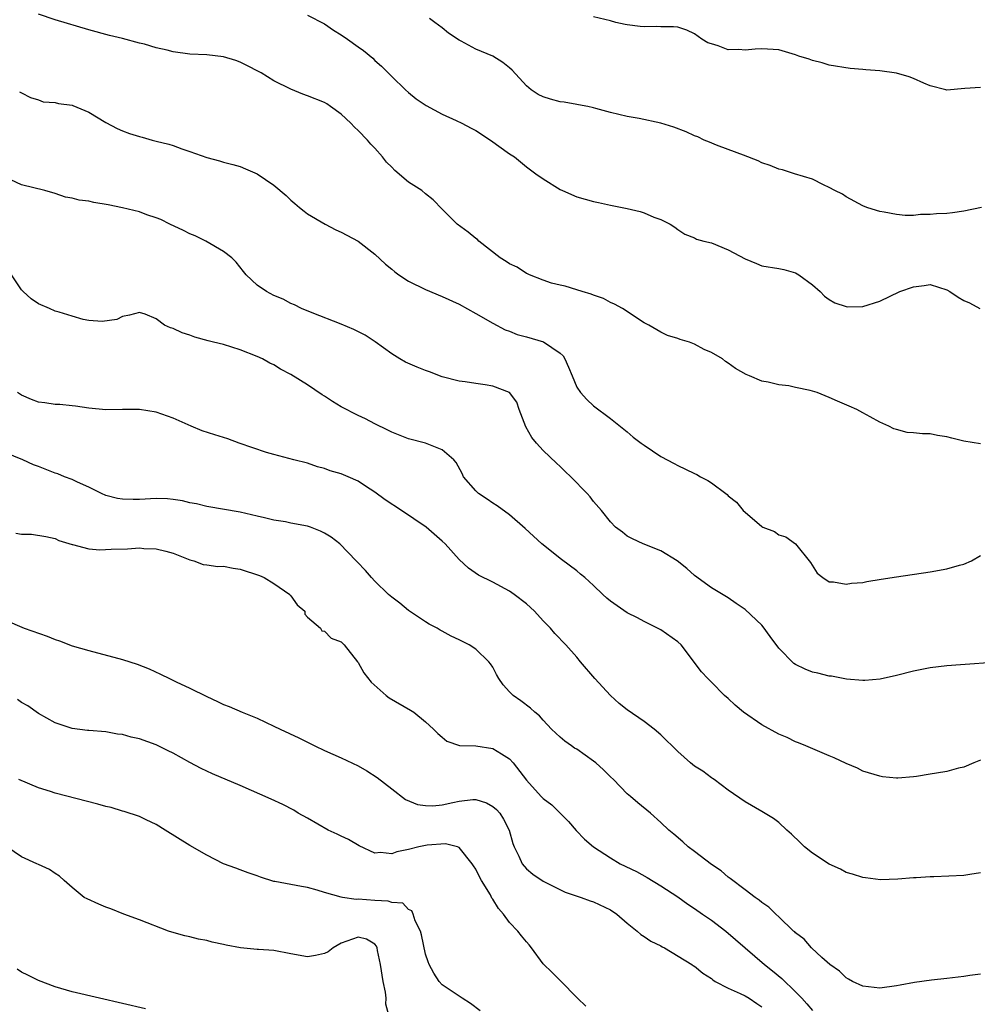
# Model space of a CAD drawing. Units: inches. Extents: x 2547000 to 2550000, y 1539000 to 1542000.
# Drawn here: x 2547109 to 2547223, y 1539336 to 1539453 of the extents above; entities that cross this region are included whole.
import ezdxf

# ---------------------------------------------------------------- set-up
doc = ezdxf.new("R2010")
doc.units = ezdxf.units.IN
doc.header["$MEASUREMENT"] = 0
doc.layers.add('LD25471539_2ft', color=151, linetype='Continuous')

msp = doc.modelspace()

# ---------------------------------------------------------------- linework, layer by layer
at = {"layer": 'LD25471539_2ft'}
for points, elevation in [([(2547223, 1539402.89), (2547221, 1539403.24), (2547219.58, 1539403.58), (2547219, 1539403.74), (2547217.88, 1539403.88), (2547217, 1539404.09), (2547216.08, 1539404.08), (2547215, 1539404.22), (2547214.27, 1539404.27), (2547213, 1539404.6), (2547212.69, 1539404.69), (2547212.1, 1539405), (2547211, 1539405.48), (2547209.87, 1539406.13), (2547209, 1539406.59), (2547208.29, 1539407), (2547207.37, 1539407.37), (2547205.98, 1539407.98), (2547205, 1539408.43), (2547203.58, 1539409), (2547202.75, 1539409.25), (2547201, 1539409.6), (2547200.2, 1539409.8), (2547199, 1539409.91), (2547197.76, 1539410.23), (2547197, 1539410.37), (2547195.51, 1539411), (2547195.14, 1539411.14), (2547193.86, 1539411.86), (2547193, 1539412.5), (2547192.69, 1539412.69), (2547192.31, 1539413), (2547191, 1539413.77), (2547190.12, 1539414.12), (2547189, 1539414.77), (2547188.38, 1539415), (2547187.29, 1539415.29), (2547187, 1539415.41), (2547185.79, 1539415.79), (2547185, 1539416.16), (2547183.55, 1539417), (2547183, 1539417.29), (2547180.44, 1539419), (2547179.49, 1539419.49), (2547179, 1539419.71), (2547178.17, 1539420.17), (2547177, 1539420.57), (2547176.71, 1539420.71), (2547175.62, 1539421), (2547175, 1539421.21), (2547173.63, 1539421.63), (2547173, 1539421.75), (2547171.99, 1539422.01), (2547171, 1539422.34), (2547169.38, 1539423), (2547169.13, 1539423.13), (2547169, 1539423.17), (2547167.89, 1539423.89), (2547167, 1539424.29), (2547166.58, 1539424.58), (2547165.89, 1539425), (2547163.36, 1539427), (2547163.18, 1539427.18), (2547163, 1539427.31), (2547162.08, 1539428.08), (2547160.78, 1539429), (2547159, 1539430.81), (2547157.92, 1539431.92), (2547157, 1539432.63), (2547156.56, 1539433), (2547155, 1539434.02), (2547153.38, 1539435.38), (2547153, 1539435.77), (2547152.38, 1539436.38), (2547151.91, 1539437), (2547151, 1539438.03), (2547150.52, 1539438.52), (2547150.11, 1539439), (2547149, 1539440.16), (2547148.56, 1539440.56), (2547148.15, 1539441), (2547147, 1539442.1), (2547145.73, 1539443), (2547145.3, 1539443.3), (2547145, 1539443.48), (2547143, 1539444.28), (2547142.45, 1539444.45), (2547141, 1539445.05), (2547139, 1539446.07), (2547137.48, 1539447), (2547137.17, 1539447.17), (2547135.85, 1539447.85), (2547135, 1539448.26), (2547134.45, 1539448.45), (2547133, 1539448.91), (2547131, 1539449.13), (2547129, 1539449.23), (2547127, 1539449.5), (2547126.29, 1539449.71), (2547125, 1539449.97), (2547123.59, 1539450.41), (2547123, 1539450.54), (2547121, 1539451.09), (2547119.43, 1539451.43), (2547117, 1539452.1), (2547113, 1539453.31), (2547111, 1539453.99)], 8712), ([(2547143, 1539453.87), (2547145, 1539452.83), (2547146.07, 1539452.07), (2547147, 1539451.5), (2547147.74, 1539451), (2547149, 1539450.08), (2547149.64, 1539449.64), (2547150.74, 1539448.74), (2547151, 1539448.48), (2547151.79, 1539447.79), (2547153, 1539446.55), (2547154.63, 1539445), (2547155, 1539444.66), (2547155.91, 1539443.91), (2547157.1, 1539443.1), (2547159, 1539442.07), (2547160.66, 1539441.34), (2547161.34, 1539441), (2547162.42, 1539440.42), (2547163, 1539440.13), (2547164.72, 1539439), (2547167, 1539437.37), (2547167.59, 1539437), (2547169, 1539435.83), (2547170.13, 1539435), (2547171, 1539434.39), (2547173, 1539433.14), (2547173.3, 1539433), (2547175, 1539432.28), (2547175.99, 1539431.99), (2547177, 1539431.71), (2547177.58, 1539431.58), (2547179, 1539431.27), (2547181, 1539430.86), (2547182.51, 1539430.51), (2547183, 1539430.35), (2547184.14, 1539429.86), (2547185, 1539429.56), (2547186.09, 1539429), (2547186.65, 1539428.65), (2547187, 1539428.37), (2547187.84, 1539427.84), (2547189, 1539427.37), (2547189.24, 1539427.24), (2547190.11, 1539427), (2547191, 1539426.78), (2547193, 1539425.98), (2547195, 1539424.88), (2547196.34, 1539424.34), (2547197, 1539424.08), (2547199, 1539423.75), (2547199.61, 1539423.61), (2547201, 1539423.23), (2547201.39, 1539423), (2547203, 1539421.79), (2547203.92, 1539421), (2547204.44, 1539420.44), (2547205, 1539420.05), (2547205.66, 1539419.66), (2547207, 1539419.21), (2547207.2, 1539419.2), (2547209, 1539419.24), (2547211, 1539419.85), (2547213.41, 1539421), (2547215, 1539421.58), (2547216.28, 1539421.72), (2547217, 1539421.83), (2547219, 1539421.19), (2547219.32, 1539421), (2547220.33, 1539420.33), (2547221, 1539419.93), (2547221.66, 1539419.66), (2547222.91, 1539419)], 8710), ([(2547223, 1539445.25), (2547221.13, 1539445.13), (2547219, 1539444.96), (2547218.88, 1539445), (2547217, 1539445.46), (2547216.24, 1539445.76), (2547215, 1539446.33), (2547214.52, 1539446.52), (2547213, 1539446.95), (2547211, 1539447.22), (2547209.34, 1539447.34), (2547209, 1539447.39), (2547207.5, 1539447.5), (2547205, 1539447.9), (2547204.18, 1539448.18), (2547203, 1539448.46), (2547202.62, 1539448.62), (2547201.38, 1539449), (2547201, 1539449.14), (2547199, 1539449.73), (2547197, 1539449.86), (2547196.18, 1539449.82), (2547195, 1539449.69), (2547194.24, 1539449.77), (2547193, 1539449.75), (2547191.8, 1539450.2), (2547191, 1539450.43), (2547190.58, 1539450.58), (2547189.85, 1539451), (2547189, 1539451.63), (2547188.06, 1539452.06), (2547187, 1539452.41), (2547186.48, 1539452.48), (2547185, 1539452.48), (2547184.51, 1539452.51), (2547183, 1539452.47), (2547182.51, 1539452.51), (2547181, 1539452.71), (2547180.73, 1539452.73), (2547179.63, 1539453), (2547179, 1539453.19), (2547177, 1539453.66)], 8706), ([(2547223.12, 1539431), (2547221, 1539430.54), (2547219.64, 1539430.36), (2547219, 1539430.3), (2547217.76, 1539430.24), (2547217, 1539430.15), (2547215.84, 1539430.16), (2547215, 1539430.06), (2547214.04, 1539430.04), (2547213, 1539430.16), (2547211.55, 1539430.45), (2547211, 1539430.52), (2547210.62, 1539430.62), (2547209.47, 1539431), (2547209, 1539431.18), (2547207, 1539432.25), (2547206.57, 1539432.57), (2547205.66, 1539433), (2547205, 1539433.39), (2547204.32, 1539433.68), (2547203, 1539434.35), (2547200.89, 1539435), (2547199.46, 1539435.46), (2547199, 1539435.57), (2547197.99, 1539435.99), (2547197, 1539436.32), (2547196.56, 1539436.56), (2547194.8, 1539437.2), (2547193, 1539437.9), (2547191.61, 1539438.39), (2547190.76, 1539438.76), (2547190.15, 1539439), (2547189.39, 1539439.39), (2547189, 1539439.52), (2547188, 1539440), (2547186.54, 1539440.54), (2547185, 1539441.02), (2547182.41, 1539441.59), (2547181, 1539441.83), (2547179, 1539442.3), (2547177.24, 1539442.76), (2547177, 1539442.83), (2547176.3, 1539443), (2547175.21, 1539443.21), (2547175, 1539443.23), (2547173.5, 1539443.5), (2547173, 1539443.57), (2547171.87, 1539443.87), (2547171, 1539444.14), (2547170.42, 1539444.42), (2547169.57, 1539445), (2547169, 1539445.46), (2547167.33, 1539447.33), (2547167, 1539447.6), (2547166.21, 1539448.21), (2547165, 1539449), (2547163, 1539449.8), (2547161.24, 1539450.76), (2547161, 1539450.87), (2547159.73, 1539451.73), (2547159, 1539452.35), (2547158.14, 1539453), (2547157.47, 1539453.47)], 8708), ([(2547108.76, 1539444.76), (2547109, 1539444.61), (2547110.07, 1539444.07), (2547111, 1539443.78), (2547111.57, 1539443.57), (2547113, 1539443.47), (2547113.37, 1539443.37), (2547115, 1539443.14), (2547115.1, 1539443.1), (2547117, 1539442.31), (2547119, 1539441.11), (2547120.37, 1539440.37), (2547121, 1539440.09), (2547121.81, 1539439.81), (2547123, 1539439.42), (2547123.34, 1539439.34), (2547124.52, 1539439), (2547125, 1539438.87), (2547126.52, 1539438.52), (2547127, 1539438.36), (2547128.05, 1539437.95), (2547129, 1539437.67), (2547131, 1539436.92), (2547132.53, 1539436.53), (2547133, 1539436.37), (2547134.11, 1539436.11), (2547135, 1539435.85), (2547135.61, 1539435.61), (2547137, 1539435), (2547139, 1539433.63), (2547140.43, 1539432.43), (2547141, 1539431.87), (2547141.48, 1539431.48), (2547142.02, 1539431), (2547142.57, 1539430.57), (2547143, 1539430.26), (2547145.07, 1539429), (2547146.34, 1539428.34), (2547147, 1539428.05), (2547149, 1539427), (2547151, 1539425.46), (2547152.26, 1539424.26), (2547153, 1539423.66), (2547153.36, 1539423.36), (2547153.85, 1539423), (2547155, 1539422.23), (2547157, 1539421.23), (2547159, 1539420.41), (2547161, 1539419.5), (2547163, 1539418.4), (2547165, 1539417.25), (2547166.47, 1539416.47), (2547167, 1539416.28), (2547167.9, 1539415.9), (2547169, 1539415.62), (2547171.03, 1539415.03), (2547173, 1539413.7), (2547173.37, 1539413.37), (2547173.56, 1539413), (2547174.02, 1539412.02), (2547174.43, 1539411), (2547175, 1539409.65), (2547175.45, 1539409), (2547176.19, 1539408.19), (2547177, 1539407.42), (2547179, 1539405.91), (2547181, 1539404.33), (2547181.71, 1539403.71), (2547182.64, 1539403), (2547183, 1539402.74), (2547185, 1539401.41), (2547186.56, 1539400.56), (2547187, 1539400.31), (2547187.91, 1539399.91), (2547189, 1539399.36), (2547189.26, 1539399.26), (2547189.71, 1539399), (2547190.56, 1539398.56), (2547191, 1539398.28), (2547192.7, 1539397), (2547192.87, 1539396.87), (2547193, 1539396.73), (2547193.98, 1539395.98), (2547194.79, 1539395), (2547195, 1539394.78), (2547197, 1539393.06), (2547197.12, 1539393), (2547198.48, 1539392.48), (2547199, 1539392.09), (2547199.85, 1539391.85), (2547201, 1539391.03), (2547202.79, 1539388.79), (2547203.55, 1539387.55), (2547204.23, 1539387), (2547205, 1539386.49), (2547205.5, 1539386.5), (2547207, 1539386.21), (2547207.66, 1539386.34), (2547209, 1539386.44), (2547209.46, 1539386.54), (2547211.17, 1539386.83), (2547213, 1539387.11), (2547217, 1539387.7), (2547219, 1539388.04), (2547220.49, 1539388.49), (2547221, 1539388.6), (2547221.91, 1539389), (2547223, 1539389.64)], 8714), ([(2547225, 1539376.95), (2547220.62, 1539376.62), (2547219, 1539376.53), (2547217, 1539376.29), (2547215, 1539375.88), (2547213, 1539375.36), (2547211.06, 1539374.94), (2547209.22, 1539374.78), (2547209, 1539374.78), (2547207.05, 1539374.95), (2547205.28, 1539375.28), (2547205, 1539375.3), (2547203.66, 1539375.66), (2547203, 1539375.78), (2547202.14, 1539376.14), (2547201, 1539376.69), (2547200.81, 1539376.81), (2547199, 1539378.63), (2547197.99, 1539379.99), (2547197.16, 1539381.16), (2547197, 1539381.35), (2547195, 1539383.22), (2547193.94, 1539383.94), (2547193, 1539384.59), (2547191, 1539385.8), (2547189, 1539387.27), (2547188.09, 1539388.09), (2547186.91, 1539389), (2547185, 1539390.18), (2547182.88, 1539391), (2547181.6, 1539391.6), (2547181, 1539391.93), (2547180.41, 1539392.41), (2547179.58, 1539393), (2547179, 1539393.62), (2547177.93, 1539395), (2547177, 1539396.07), (2547176.59, 1539396.59), (2547176.23, 1539397), (2547174.28, 1539399), (2547173.61, 1539399.61), (2547173, 1539400.22), (2547172.59, 1539400.59), (2547171, 1539402.13), (2547170.2, 1539403), (2547169.64, 1539403.64), (2547168.94, 1539404.94), (2547168.15, 1539407), (2547167.85, 1539407.85), (2547167, 1539409), (2547165, 1539409.76), (2547164.09, 1539409.91), (2547163, 1539410.06), (2547161.72, 1539410.28), (2547161, 1539410.34), (2547159, 1539410.88), (2547157.47, 1539411.47), (2547157, 1539411.63), (2547156.03, 1539412.03), (2547154.63, 1539412.63), (2547153.97, 1539413), (2547153, 1539413.61), (2547151.04, 1539415.04), (2547149.82, 1539415.82), (2547148.51, 1539416.51), (2547147, 1539417.13), (2547143.53, 1539418.47), (2547142.26, 1539419), (2547141.42, 1539419.42), (2547141, 1539419.6), (2547140.09, 1539420.09), (2547139, 1539420.55), (2547138.13, 1539421), (2547137, 1539421.78), (2547135.7, 1539423), (2547135.38, 1539423.38), (2547134.49, 1539424.49), (2547134, 1539425), (2547133, 1539425.78), (2547130.9, 1539427), (2547129.63, 1539427.63), (2547129, 1539427.88), (2547128.26, 1539428.26), (2547126.63, 1539429), (2547125.55, 1539429.55), (2547125, 1539429.76), (2547123.88, 1539430.12), (2547123, 1539430.47), (2547121, 1539430.95), (2547119.31, 1539431.31), (2547117.6, 1539431.6), (2547117, 1539431.73), (2547115.85, 1539431.85), (2547115, 1539432.12), (2547114.22, 1539432.22), (2547113, 1539432.67), (2547111.77, 1539433), (2547109, 1539433.68), (2547107.71, 1539434.29)], 8716), ([(2547223, 1539365.31), (2547222.17, 1539365), (2547221, 1539364.47), (2547220.35, 1539364.35), (2547219, 1539363.97), (2547217.77, 1539363.77), (2547217, 1539363.63), (2547215.36, 1539363.36), (2547215, 1539363.32), (2547213.17, 1539363.17), (2547213, 1539363.17), (2547211.33, 1539363.33), (2547211, 1539363.39), (2547209, 1539364.01), (2547208.36, 1539364.36), (2547207, 1539364.92), (2547205.6, 1539365.6), (2547205, 1539365.82), (2547203.6, 1539366.4), (2547202.22, 1539367), (2547201.36, 1539367.36), (2547201, 1539367.5), (2547199.99, 1539367.99), (2547199, 1539368.41), (2547197, 1539369.52), (2547194.81, 1539371), (2547193.84, 1539371.84), (2547193, 1539372.62), (2547192.56, 1539373), (2547191, 1539374.57), (2547190.56, 1539375), (2547189.81, 1539375.81), (2547187.41, 1539379), (2547187, 1539379.37), (2547185, 1539380.78), (2547184.6, 1539381), (2547183, 1539381.78), (2547182.21, 1539382.21), (2547181, 1539382.83), (2547179, 1539384.21), (2547178.57, 1539384.57), (2547178.1, 1539385), (2547177, 1539386.05), (2547175.94, 1539387), (2547175.42, 1539387.42), (2547175, 1539387.79), (2547173.16, 1539389.16), (2547170.83, 1539391), (2547168.85, 1539392.85), (2547167, 1539394.48), (2547165.54, 1539395.54), (2547165, 1539395.86), (2547164.34, 1539396.34), (2547163.33, 1539397), (2547163, 1539397.32), (2547161.52, 1539399), (2547161.36, 1539399.36), (2547160.67, 1539400.67), (2547160.39, 1539401), (2547159, 1539402.21), (2547157, 1539403), (2547155, 1539403.5), (2547153, 1539404.28), (2547152.54, 1539404.54), (2547151, 1539405.3), (2547149.89, 1539405.89), (2547149, 1539406.27), (2547147, 1539407.29), (2547145.94, 1539407.94), (2547145, 1539408.56), (2547144.72, 1539408.72), (2547143, 1539409.93), (2547141, 1539411.16), (2547139.79, 1539411.79), (2547139, 1539412.29), (2547138.5, 1539412.5), (2547137.63, 1539413), (2547137, 1539413.3), (2547135, 1539414.08), (2547133, 1539414.7), (2547131.83, 1539415), (2547131.16, 1539415.16), (2547129.59, 1539415.59), (2547129, 1539415.82), (2547128.09, 1539416.09), (2547127, 1539416.63), (2547126.7, 1539416.7), (2547125.99, 1539417), (2547125, 1539417.76), (2547123.69, 1539418.31), (2547123, 1539418.52), (2547121.82, 1539418.18), (2547121, 1539418.05), (2547120.31, 1539417.69), (2547118.57, 1539417.43), (2547117, 1539417.57), (2547116.3, 1539417.7), (2547115, 1539418.07), (2547113.46, 1539418.54), (2547113, 1539418.69), (2547112.31, 1539419), (2547111, 1539419.54), (2547110.13, 1539420.13), (2547109.18, 1539421), (2547109, 1539421.2), (2547107.82, 1539423)], 8718), ([(2547223, 1539351.9), (2547221.73, 1539351.73), (2547221, 1539351.61), (2547217.45, 1539351.45), (2547217, 1539351.45), (2547215.33, 1539351.33), (2547215, 1539351.33), (2547213.16, 1539351.16), (2547211.1, 1539351.1), (2547209.3, 1539351.3), (2547209, 1539351.35), (2547207.75, 1539351.75), (2547207, 1539351.96), (2547206.35, 1539352.35), (2547205, 1539352.94), (2547203, 1539354.24), (2547202.06, 1539355), (2547201.53, 1539355.53), (2547200.51, 1539356.51), (2547199.95, 1539357), (2547199, 1539357.9), (2547198.37, 1539358.37), (2547197, 1539359.19), (2547195, 1539360.34), (2547193, 1539361.75), (2547191.32, 1539363), (2547191.14, 1539363.13), (2547191, 1539363.21), (2547189.99, 1539363.99), (2547189, 1539364.6), (2547188.51, 1539365), (2547187, 1539366.32), (2547185, 1539368.3), (2547184.2, 1539369), (2547183, 1539369.92), (2547181, 1539371.28), (2547180.04, 1539372.04), (2547178.99, 1539372.99), (2547177.12, 1539375), (2547175.44, 1539377), (2547175, 1539377.54), (2547173.71, 1539379), (2547172.37, 1539380.37), (2547171.85, 1539381), (2547171, 1539381.86), (2547169.95, 1539383), (2547169, 1539383.89), (2547167.57, 1539385), (2547167, 1539385.41), (2547165, 1539386.45), (2547163.3, 1539387.3), (2547162.11, 1539388.11), (2547161, 1539389.14), (2547159.35, 1539391), (2547159, 1539391.33), (2547157.09, 1539393), (2547154.14, 1539395), (2547152.23, 1539396.23), (2547151, 1539397.14), (2547149.87, 1539397.87), (2547149, 1539398.45), (2547147.8, 1539399), (2547147, 1539399.34), (2547145.69, 1539399.69), (2547145, 1539399.97), (2547144.18, 1539400.18), (2547143, 1539400.59), (2547141.37, 1539401), (2547139, 1539401.62), (2547138.11, 1539401.89), (2547134.86, 1539403), (2547133.5, 1539403.5), (2547133, 1539403.64), (2547131.96, 1539403.96), (2547130.46, 1539404.46), (2547129.16, 1539405), (2547127, 1539405.96), (2547125, 1539406.65), (2547123, 1539407), (2547121.01, 1539406.99), (2547119, 1539406.95), (2547117, 1539407.16), (2547115.39, 1539407.39), (2547115, 1539407.41), (2547113.56, 1539407.56), (2547113, 1539407.56), (2547111.76, 1539407.76), (2547111, 1539407.86), (2547110.18, 1539408.18), (2547109, 1539408.68), (2547108.51, 1539409)], 8720), ([(2547223, 1539339.88), (2547221.73, 1539339.73), (2547221, 1539339.61), (2547219, 1539339.35), (2547217.14, 1539339.14), (2547215.12, 1539338.88), (2547213.42, 1539338.58), (2547213, 1539338.49), (2547211, 1539338.22), (2547209, 1539338.43), (2547207.78, 1539339), (2547207.28, 1539339.28), (2547207, 1539339.42), (2547206.21, 1539340.21), (2547205.09, 1539341), (2547204.14, 1539341.86), (2547202.9, 1539343), (2547202.02, 1539344.02), (2547201, 1539344.78), (2547200.9, 1539344.9), (2547200.76, 1539345), (2547199, 1539346.68), (2547198.65, 1539347), (2547197.82, 1539347.82), (2547197, 1539348.37), (2547196.68, 1539348.68), (2547196.19, 1539349), (2547195, 1539349.88), (2547193.24, 1539351.24), (2547193, 1539351.39), (2547192.14, 1539352.14), (2547191, 1539352.91), (2547189, 1539354.44), (2547188.23, 1539355), (2547187.59, 1539355.59), (2547186.52, 1539356.52), (2547185.92, 1539357), (2547185, 1539357.89), (2547183.74, 1539359), (2547182.24, 1539360.24), (2547181.39, 1539361), (2547181, 1539361.32), (2547179.37, 1539363), (2547179, 1539363.34), (2547178.17, 1539364.17), (2547177.24, 1539365), (2547177, 1539365.2), (2547175, 1539366.6), (2547174.74, 1539366.74), (2547174.37, 1539367), (2547173.57, 1539367.57), (2547173, 1539368.05), (2547171.99, 1539369), (2547171, 1539370.06), (2547170.57, 1539370.57), (2547170.02, 1539371), (2547169.5, 1539371.5), (2547168.35, 1539372.35), (2547167.44, 1539373), (2547167, 1539373.42), (2547166.25, 1539374.25), (2547165.74, 1539375), (2547165.46, 1539375.47), (2547165, 1539376.35), (2547164.75, 1539376.75), (2547164.55, 1539377), (2547163, 1539378.48), (2547162.22, 1539379), (2547161, 1539379.6), (2547160.05, 1539380.05), (2547159, 1539380.64), (2547158.76, 1539380.76), (2547158.38, 1539381), (2547157.46, 1539381.46), (2547157, 1539381.75), (2547155, 1539383.09), (2547153.95, 1539383.95), (2547153, 1539384.67), (2547152.63, 1539385), (2547151, 1539386.58), (2547150.61, 1539387), (2547149.86, 1539387.86), (2547148.87, 1539388.87), (2547148.77, 1539389), (2547146.81, 1539391), (2547145.81, 1539391.81), (2547145, 1539392.3), (2547144.52, 1539392.52), (2547143.33, 1539393), (2547143, 1539393.12), (2547141, 1539393.48), (2547140.38, 1539393.62), (2547139, 1539393.82), (2547137.88, 1539394.12), (2547137, 1539394.32), (2547135, 1539394.8), (2547131, 1539395.47), (2547129.78, 1539395.78), (2547129, 1539395.9), (2547128.13, 1539396.13), (2547127, 1539396.28), (2547126.35, 1539396.35), (2547125, 1539396.39), (2547123, 1539396.28), (2547122.27, 1539396.27), (2547121, 1539396.31), (2547120.4, 1539396.4), (2547119, 1539396.78), (2547118.48, 1539397), (2547117, 1539397.74), (2547115.66, 1539398.34), (2547115, 1539398.66), (2547114.09, 1539399), (2547113.32, 1539399.32), (2547113, 1539399.42), (2547111, 1539400.2), (2547110.41, 1539400.41), (2547109.15, 1539401), (2547107, 1539401.86)], 8722), ([(2547108.3, 1539392.3), (2547109, 1539392.15), (2547110.16, 1539392.16), (2547111.88, 1539391.88), (2547113, 1539391.65), (2547113.43, 1539391.43), (2547115, 1539390.93), (2547115.07, 1539390.93), (2547117, 1539390.44), (2547118.3, 1539390.3), (2547119.63, 1539390.37), (2547121.58, 1539390.42), (2547123, 1539390.53), (2547123.52, 1539390.48), (2547125, 1539390.43), (2547126.15, 1539390.15), (2547127, 1539389.89), (2547129, 1539389.12), (2547129.48, 1539389), (2547130.57, 1539388.57), (2547131, 1539388.54), (2547132.33, 1539388.33), (2547133, 1539388.36), (2547134.13, 1539388.13), (2547135, 1539388.02), (2547137.27, 1539387.27), (2547137.84, 1539387), (2547139, 1539386.29), (2547140.87, 1539385), (2547140.91, 1539384.91), (2547141, 1539384.84), (2547141.77, 1539383.77), (2547142.65, 1539383), (2547142.66, 1539382.66), (2547143, 1539382.32), (2547144.52, 1539381), (2547144.69, 1539380.69), (2547145, 1539380.64), (2547145.81, 1539379.81), (2547147, 1539379.38), (2547147.17, 1539379.17), (2547147.36, 1539379), (2547148.91, 1539377), (2547149, 1539376.91), (2547149.69, 1539375.69), (2547150.57, 1539374.57), (2547152.33, 1539373), (2547152.71, 1539372.71), (2547155.24, 1539371.24), (2547155.62, 1539371), (2547157, 1539369.86), (2547157.97, 1539369), (2547158.49, 1539368.49), (2547159, 1539368.02), (2547159.56, 1539367.55), (2547161.04, 1539367.04), (2547163, 1539367.01), (2547165, 1539366.71), (2547166.06, 1539366.06), (2547167, 1539365.45), (2547167.42, 1539365), (2547169, 1539362.94), (2547170.76, 1539361), (2547171, 1539360.75), (2547172.01, 1539360.01), (2547174.02, 1539358.02), (2547174.93, 1539356.93), (2547175.93, 1539355.93), (2547176.99, 1539355), (2547179, 1539353.69), (2547180.17, 1539353), (2547182.08, 1539352.08), (2547183.37, 1539351.37), (2547185, 1539350.36), (2547187, 1539349.05), (2547188.2, 1539348.2), (2547189, 1539347.69), (2547189.95, 1539347), (2547191, 1539346.29), (2547192.73, 1539345), (2547195, 1539343), (2547197.29, 1539341), (2547198.25, 1539340.25), (2547199.35, 1539339.35), (2547201, 1539337.76), (2547201.76, 1539337), (2547202.35, 1539336.35), (2547203, 1539335.54)], 8724), ([(2547107, 1539381.97), (2547109.32, 1539381), (2547112.03, 1539380.03), (2547113, 1539379.64), (2547113.49, 1539379.49), (2547115, 1539378.91), (2547117, 1539378.33), (2547121, 1539377.27), (2547122.73, 1539376.73), (2547124.16, 1539376.16), (2547125.52, 1539375.52), (2547126.57, 1539375), (2547127.39, 1539374.61), (2547129, 1539373.87), (2547131, 1539372.86), (2547132.29, 1539372.29), (2547133, 1539371.94), (2547133.68, 1539371.68), (2547135.23, 1539371), (2547137, 1539370.28), (2547139, 1539369.36), (2547139.73, 1539369), (2547141.97, 1539367.97), (2547143, 1539367.43), (2547143.3, 1539367.3), (2547143.86, 1539367), (2547145, 1539366.46), (2547147, 1539365.58), (2547149, 1539364.63), (2547150.04, 1539364.04), (2547151.25, 1539363.25), (2547153, 1539361.88), (2547154.65, 1539360.65), (2547156.05, 1539360.05), (2547157, 1539359.9), (2547157.87, 1539359.87), (2547159, 1539359.99), (2547160.26, 1539360.26), (2547161, 1539360.45), (2547162.62, 1539360.62), (2547163, 1539360.64), (2547164.25, 1539360.25), (2547165, 1539359.81), (2547165.45, 1539359.45), (2547165.83, 1539359), (2547166.29, 1539358.29), (2547166.96, 1539357), (2547167.4, 1539355.4), (2547167.57, 1539355), (2547168.11, 1539353.89), (2547168.5, 1539353), (2547169, 1539352.39), (2547169.77, 1539351.77), (2547171, 1539350.93), (2547173.63, 1539349.63), (2547175.53, 1539349), (2547176.59, 1539348.59), (2547177, 1539348.46), (2547179, 1539347.5), (2547179.75, 1539347), (2547181, 1539345.92), (2547182.17, 1539345), (2547182.59, 1539344.59), (2547183, 1539344.36), (2547183.79, 1539343.79), (2547185, 1539343.22), (2547185.13, 1539343.13), (2547185.41, 1539343), (2547188.67, 1539341), (2547188.86, 1539340.86), (2547189, 1539340.81), (2547189.97, 1539339.97), (2547191, 1539339.34), (2547191.18, 1539339.18), (2547191.46, 1539339), (2547193, 1539338.19), (2547194.42, 1539337.58), (2547195, 1539337.3), (2547195.49, 1539337), (2547196.39, 1539336.39), (2547197, 1539335.99)], 8726), ([(2547176.06, 1539336.06), (2547175.08, 1539337), (2547173, 1539339.1), (2547172.07, 1539340.07), (2547171, 1539341.09), (2547169.61, 1539343), (2547169.34, 1539343.34), (2547169, 1539343.71), (2547168.41, 1539344.41), (2547167.99, 1539345), (2547167, 1539346.03), (2547166.27, 1539347), (2547165.67, 1539347.67), (2547165, 1539348.8), (2547164.91, 1539348.91), (2547164.72, 1539349.28), (2547163.67, 1539351), (2547163.44, 1539351.44), (2547163, 1539352.34), (2547162.73, 1539352.73), (2547162.57, 1539353), (2547161, 1539354.94), (2547160.83, 1539355), (2547159.38, 1539355.38), (2547157.21, 1539355.21), (2547157, 1539355.18), (2547156.21, 1539355), (2547155, 1539354.68), (2547153.59, 1539354.41), (2547153, 1539354.17), (2547151.67, 1539354.33), (2547151, 1539354.27), (2547149.12, 1539355.12), (2547147.86, 1539355.86), (2547147, 1539356.26), (2547146.52, 1539356.52), (2547145.46, 1539357), (2547143, 1539358.4), (2547141.89, 1539359), (2547141.35, 1539359.35), (2547140.04, 1539360.04), (2547138.67, 1539360.67), (2547135, 1539362.3), (2547131.69, 1539363.69), (2547131, 1539364), (2547130.33, 1539364.33), (2547129, 1539365.02), (2547127, 1539366.14), (2547126.43, 1539366.43), (2547125, 1539367.12), (2547123, 1539367.83), (2547122.03, 1539368.03), (2547121, 1539368.34), (2547120.41, 1539368.41), (2547119, 1539368.69), (2547117, 1539368.82), (2547116.85, 1539368.85), (2547115, 1539369.05), (2547113, 1539369.74), (2547111, 1539370.86), (2547109.76, 1539371.76), (2547109, 1539372.16), (2547108.51, 1539372.51)], 8728), ([(2547163.51, 1539335.51), (2547162.38, 1539336.38), (2547161.35, 1539337), (2547159, 1539338.62), (2547158.65, 1539339), (2547158, 1539340), (2547157.46, 1539341), (2547157.32, 1539341.32), (2547157, 1539342.24), (2547156.54, 1539344.54), (2547156.41, 1539345), (2547155.79, 1539346.21), (2547155.55, 1539347), (2547155.4, 1539347.4), (2547155, 1539347.56), (2547154.31, 1539348.31), (2547153, 1539348.4), (2547152.56, 1539348.56), (2547151, 1539348.62), (2547149, 1539348.78), (2547148.76, 1539348.76), (2547147.15, 1539349), (2547147, 1539349.03), (2547145, 1539349.59), (2547144.13, 1539349.87), (2547143, 1539350.18), (2547142.28, 1539350.28), (2547139.12, 1539350.89), (2547139, 1539350.89), (2547137.38, 1539351.38), (2547137, 1539351.56), (2547135.92, 1539351.92), (2547135, 1539352.26), (2547134.48, 1539352.48), (2547133, 1539352.99), (2547131, 1539354), (2547129, 1539355.15), (2547126.08, 1539357), (2547125, 1539357.65), (2547123.79, 1539358.21), (2547123, 1539358.6), (2547121.21, 1539359.21), (2547121, 1539359.26), (2547119.66, 1539359.66), (2547119, 1539359.8), (2547118.07, 1539360.07), (2547113, 1539361.37), (2547112.42, 1539361.58), (2547111, 1539362), (2547108.69, 1539363)], 8730), ([(2547152.65, 1539335), (2547152.3, 1539336.3), (2547152.34, 1539337), (2547152.26, 1539337.74), (2547151.98, 1539339), (2547151.68, 1539341), (2547151.31, 1539342.69), (2547151.27, 1539343), (2547151.19, 1539343.19), (2547151, 1539343.43), (2547150.01, 1539344.01), (2547149, 1539344.26), (2547147, 1539343.54), (2547146.03, 1539343), (2547145.46, 1539342.54), (2547145, 1539342.32), (2547143.93, 1539342.07), (2547143, 1539341.93), (2547141, 1539342.29), (2547139, 1539342.67), (2547137.18, 1539342.82), (2547137, 1539342.82), (2547135.01, 1539343.01), (2547133.31, 1539343.31), (2547133, 1539343.41), (2547131.66, 1539343.66), (2547131, 1539343.87), (2547130.03, 1539344.03), (2547129, 1539344.3), (2547128.42, 1539344.42), (2547126.86, 1539344.86), (2547126.45, 1539345), (2547123, 1539346.34), (2547121.16, 1539347), (2547119.62, 1539347.62), (2547119, 1539347.85), (2547118.18, 1539348.18), (2547116.81, 1539348.81), (2547116.45, 1539349), (2547115, 1539350.17), (2547114.08, 1539351), (2547113.52, 1539351.52), (2547113, 1539351.83), (2547112.32, 1539352.32), (2547111, 1539352.89), (2547110.81, 1539353), (2547109, 1539353.81), (2547107.26, 1539355)], 8732), ([(2547123.74, 1539335.74), (2547121, 1539336.39), (2547118.28, 1539337), (2547115, 1539337.77), (2547113, 1539338.36), (2547111, 1539339.11), (2547109.75, 1539339.75), (2547109, 1539340.09), (2547108.47, 1539340.47)], 8734)]:
    msp.add_lwpolyline(points, dxfattribs=dict(at, elevation=elevation))

doc.saveas('drawing.dxf')
